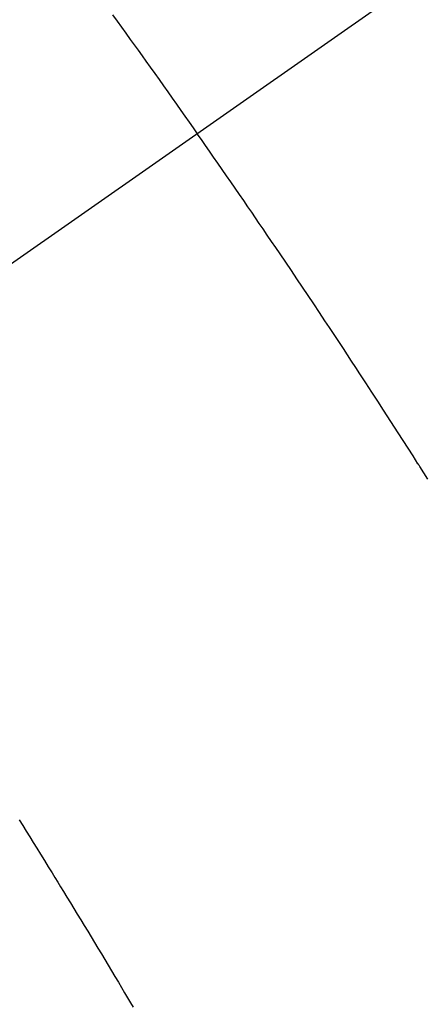
# Model space of a CAD drawing. Extents: x 27948 to 54421, y -11045 to -2175.
# Drawn here: x 43293 to 43298, y -3888 to -3876 of the extents above; entities that cross this region are included whole.
import ezdxf

# ---------------------------------------------------------------- set-up
doc = ezdxf.new("R2010")
doc.units = 0
doc.header["$LTSCALE"] = 50
doc.header["$MEASUREMENT"] = 0
doc.linetypes.add('CENTER2', pattern=[1.125, 0.75, -0.125, 0.125, -0.125])
doc.linetypes.add('HIDDEN', pattern=[0.375, 0.25, -0.125])
doc.layers.get('0').update_dxf_attribs({"linetype": 'CONTINUOUS'})
doc.layers.get('DEFPOINTS').update_dxf_attribs({"color": 146, "linetype": 'CONTINUOUS'})
for name, color, linetype in [('150-機器', 8, 'CONTINUOUS'), ('160-文字', 254, 'CONTINUOUS'), ('166-寸法B', 11, 'CONTINUOUS')]:
    doc.layers.add(name, color=color, linetype=linetype)
doc.styles.add('KH001', font='txt')
doc.dimstyles.new('KH1xx030', dxfattribs={"dimscale": 30, "dimtxt": 2, "dimasz": 0.6, "dimexe": 0.3, "dimexo": 1.2, "dimgap": 0.5, "dimtad": 3, "dimdec": 1, "dimdsep": 46, "dimlunit": 6, "dimtxsty": 'KH001', "dimblk": 'DOT', "dimcen": 1, "dimdle": 1, "dimclrd": 256, "dimclre": 256, "dimclrt": 256, "dimadec": 0, "dimazin": 0, "dimtfac": 1, "dimtdec": 1, "dimtix": 1, "dimtmove": 2, "dimatfit": 3, "dimldrblk": 'CLOSEDBLANK', "dimfxl": 1, "dimtolj": 1, "dimtzin": 0, "dimlwd": -1, "dimlwe": -1, "dimarcsym": 0})

# ---------------------------------------------------------------- blocks, each defined once
blk = doc.blocks.new('F402_H')
at = {"layer": '150-機器', "color": 13, "linetype": 'CENTER2'}
blk.add_line((0, 0), (244.018, -170.863), dxfattribs=at)
at = {"layer": '150-機器', "color": 13, "linetype": 'HIDDEN'}
for points in [[(213.676, -147.404), (213.621, -147.48), (213.566, -147.556), (213.511, -147.632), (213.457, -147.708), (213.408, -147.776), (213.359, -147.843), (213.311, -147.911), (213.262, -147.978), (213.208, -148.055), (213.153, -148.132), (213.099, -148.208), (213.044, -148.285), (212.99, -148.361), (212.936, -148.438), (212.882, -148.514), (212.828, -148.591), (212.777, -148.663), (212.726, -148.736), (212.675, -148.809), (212.624, -148.881)], [(209.759, -153.176), (209.809, -153.097), (209.859, -153.018), (209.864, -153.01), (209.87, -153.001), (209.875, -152.992), (209.881, -152.984), (209.942, -152.887), (210.004, -152.791), (210.066, -152.695), (210.128, -152.599), (210.173, -152.529), (210.218, -152.459), (210.263, -152.39), (210.308, -152.32), (210.381, -152.206), (210.455, -152.093), (210.529, -151.98), (210.603, -151.867), (210.654, -151.788), (210.706, -151.71), (210.757, -151.631), (210.808, -151.553), (210.866, -151.466), (210.923, -151.379), (210.98, -151.292), (211.038, -151.206), (211.107, -151.102), (211.177, -150.998), (211.246, -150.894), (211.316, -150.79), (211.385, -150.686), (211.455, -150.582), (211.525, -150.478), (211.595, -150.375), (211.648, -150.297), (211.701, -150.22), (211.754, -150.142), (211.806, -150.065), (211.853, -149.996), (211.9, -149.927), (211.947, -149.858), (211.994, -149.79), (212.047, -149.712), (212.101, -149.635), (212.154, -149.557), (212.207, -149.48), (212.261, -149.403), (212.314, -149.326), (212.367, -149.248), (212.421, -149.171), (212.472, -149.099), (212.522, -149.026), (212.573, -148.954), (212.624, -148.881)], [(214.837, -157.414), (214.793, -157.484), (214.749, -157.554), (214.706, -157.625), (214.662, -157.695), (214.618, -157.766), (214.571, -157.842), (214.523, -157.919), (214.476, -157.996), (214.429, -158.073), (214.393, -158.13), (214.358, -158.188), (214.322, -158.245), (214.287, -158.303), (214.244, -158.374), (214.2, -158.444), (214.157, -158.515), (214.115, -158.586), (214.072, -158.656), (214.029, -158.727), (213.986, -158.797), (213.944, -158.868), (213.901, -158.938), (213.859, -159.009), (213.816, -159.08), (213.774, -159.15), (213.731, -159.221), (213.689, -159.292), (213.647, -159.363), (213.605, -159.434), (213.566, -159.498), (213.528, -159.563), (213.49, -159.627), (213.452, -159.691), (213.422, -159.743)]]:
    blk.add_lwpolyline(points, dxfattribs=at)
blk = doc.blocks.new('_ClosedBlank')
at = {"color": 0, "linetype": 'ByBlock', "lineweight": -2}
for p, q in [((-1, 0.16667), (0, 0)), ((-1, 0.16667), (-1, -0.16667)), ((0, 0), (-1, -0.16667))]:
    blk.add_line(p, q, dxfattribs=at)
blk = doc.blocks.new('_Dot')
at = {"color": 0, "linetype": 'ByBlock', "lineweight": -2}
blk.add_line((-0.5, 0), (-1, 0), dxfattribs=at)
at = {"color": 0, "linetype": 'ByBlock', "const_width": 0.5}
blk.add_lwpolyline([(-0.25, 0, 1), (0.25, 0, 1)], format="xyb", close=True, dxfattribs=at)
blk = doc.blocks.new('*D329')
at = {"layer": '166-寸法B', "transparency": 16777216}
for p, q in [((43305.478, -3508.433), (42741.366, -3508.433)), ((42750.366, -3526.433), (42750.366, -3915.433)), ((43334.107, -3933.433), (42741.366, -3933.433))]:
    blk.add_line(p, q, dxfattribs=at)
at = {"layer": 'DEFPOINTS', "color": 0, "transparency": 16777216}
for p in [(43341.478, -3508.433), (42750.366, -3933.433), (43370.107, -3933.433)]:
    blk.add_point(p, dxfattribs=at)
at = {"layer": '166-寸法B', "transparency": 16777216, "xscale": 18, "yscale": 18, "zscale": 18}
for p, rotation in [((42750.366, -3508.433), 90), ((42750.366, -3933.433), 270)]:
    blk.add_blockref('_Dot', p, dxfattribs=dict(at, rotation=rotation))
at = {"layer": '166-寸法B', "transparency": 16777216, "insert": (42705.366, -3720.933), "char_height": 60, "attachment_point": 5, "rotation": 90, "style": 'KH001'}
blk.add_mtext('\\A1;425', dxfattribs=at)

msp = doc.modelspace()

# ---------------------------------------------------------------- block references
at = {"layer": '150-機器', "xscale": -1}
msp.add_blockref('F402_H', (43508.105, -3728.223), dxfattribs=at)

# ---------------------------------------------------------------- dimensions: what is measured, and where the dimension line sits
at = {"layer": '166-寸法B'}
dim = msp.add_linear_dim(base=(42750.366, -3933.433), p1=(43341.478, -3508.433), p2=(43370.107, -3933.433), angle=90, dimstyle='KH1xx030', dxfattribs=at)
dim.commit()
dim.dimension.update_dxf_attribs({"geometry": '*D329', "text_midpoint": (42705.366, -3720.933)})

# ---------------------------------------------------------------- leaders
at = {"layer": '160-文字', "annotation_type": 0, "has_hookline": 1, "hookline_direction": 1}
for points, text_width in [([(43388.12, -3720.978), (43164.967, -5299.662), (43146.967, -5299.662)], 963.959), ([(43728.105, -3740.359), (44134.088, -5746.29), (44116.088, -5746.29)], 1357.462)]:
    msp.add_leader(points, dimstyle='KH1xx030', override={"dimgap": 0.5, "dimtad": 1}, dxfattribs=dict(at, text_width=text_width))
at = {"layer": '160-文字'}
msp.add_leader([(43628.12, -3728.359), (43164.967, -5299.662)], dimstyle='KH1xx030', override={"dimgap": 0.5, "dimtad": 1}, dxfattribs=at)

doc.saveas('drawing.dxf')
